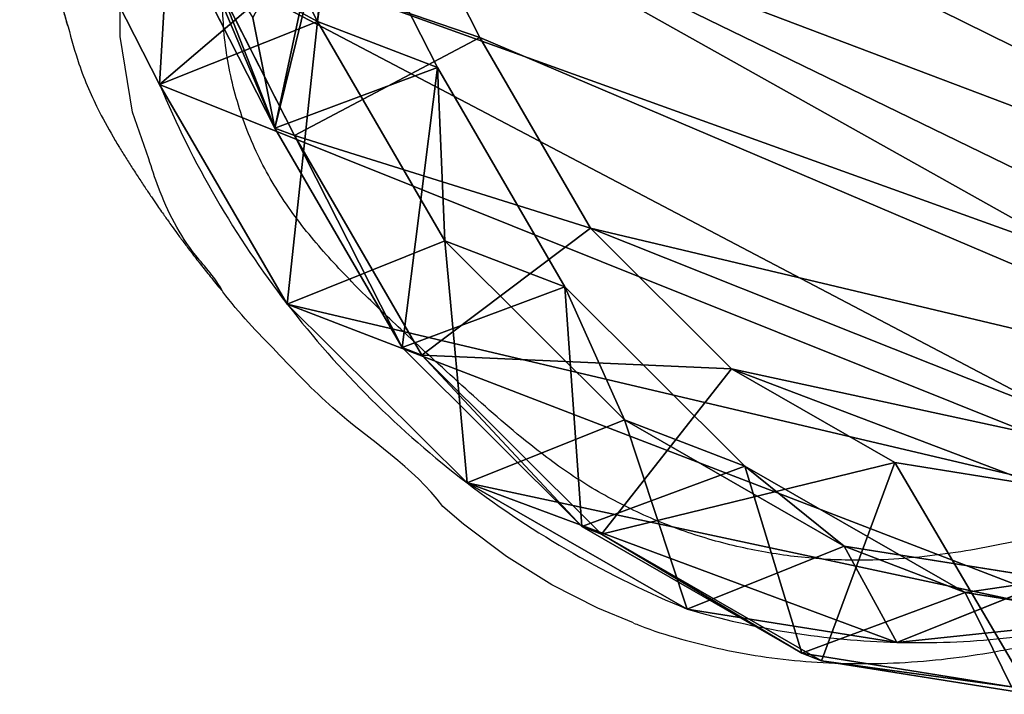
# Model space of a CAD drawing. Units: centimetres. Extents: x -153 to 68, y 154 to 492.
# Drawn here: x 45 to 55, y 226 to 232 of the extents above; entities that cross this region are included whole.
import ezdxf

# ---------------------------------------------------------------- set-up
doc = ezdxf.new("R2010")
doc.units = ezdxf.units.CM
doc.header["$LTSCALE"] = 2.54
doc.layers.get('0').update_dxf_attribs({"true_color": 0xff5454})

# ---------------------------------------------------------------- blocks, each defined once
blk = doc.blocks.new('R__nica#10')
at = {"color": 0}
for p, q in [((18.7666, 14.1189, 85.3181), (19.1892, 12.1169, 85.3103)), ((18.7666, 14.1189, 85.3181), (19.1892, 12.1169, 85.3103)), ((18.9452, 13.4991, 25.5202), (19.8724, 11.6774, 25.5735)), ((18.9452, 13.4991, 25.5202), (19.8724, 11.6774, 25.5735)), ((19.8759, 13.0628, 130), (20.2974, 11.0625, 130)), ((19.8759, 13.0628, 130), (20.2974, 11.0625, 130)), ((18.7666, 12.8702, 55.5167), (19.1892, 10.8723, 55.6061)), ((19.8724, 11.6774, 25.5735), (18.7666, 12.8702, 55.5167)), ((18.7666, 12.8702, 55.5167), (19.1892, 10.8723, 55.6061)), ((19.8724, 11.6774, 25.5735), (18.7666, 12.8702, 55.5167)), ((19.8759, 12.8603, 115.3561), (20.2974, 10.8595, 115.3203)), ((19.8759, 12.8603, 115.3561), (20.2974, 10.8595, 115.3203)), ((17.9732, 12.4203, 132), (18.2647, 11.0368, 132)), ((17.9732, 12.4203, 132), (18.2647, 11.0368, 132)), ((19.1892, 12.1169, 85.3103), (18.8128, 9.7021, 85.3173)), ((19.1892, 12.1169, 85.3103), (18.8128, 9.7021, 85.3173)), ((19.1892, 10.8723, 55.6061), (19.1892, 12.1169, 85.3103)), ((19.1892, 10.8723, 55.6061), (19.1892, 12.1169, 85.3103)), ((19.1892, 12.1169, 85.3103), (20.2974, 10.8595, 115.3203)), ((19.1892, 12.1169, 85.3103), (20.2974, 10.8595, 115.3203)), ((19.8724, 11.6774), (19.8724, 11.6774, 25.5735)), ((19.8724, 11.6774, 25.5735), (20.2965, 9.6779, 25.6212)), ((19.8724, 11.6774), (19.8724, 11.6774, 25.5735)), ((19.8724, 11.6774, 25.5735), (20.2965, 9.6779, 25.6212)), ((18.2647, 11.0368, 132), (17.9846, 9.2465, 132)), ((18.2647, 11.0368, 132), (17.9846, 9.2465, 132)), ((20.2974, 11.0625, 130), (18.2647, 11.0368, 132)), ((20.2974, 11.0625, 130), (18.2647, 11.0368, 132)), ((20.2974, 11.0625, 130), (19.9198, 8.6495, 130)), ((20.2974, 11.0625, 130), (19.9198, 8.6495, 130)), ((20.2974, 10.8595, 115.3203), (20.2974, 11.0625, 130)), ((20.2974, 10.8595, 115.3203), (20.2974, 11.0625, 130)), ((19.1892, 10.8723, 55.6061), (18.8128, 8.461, 55.6977)), ((19.1892, 10.8723, 55.6061), (18.8128, 8.461, 55.6977)), ((20.2965, 9.6779, 25.6212), (19.1892, 10.8723, 55.6061)), ((20.2965, 9.6779, 25.6212), (19.1892, 10.8723, 55.6061)), ((20.2974, 10.8595, 115.3203), (19.9198, 8.446, 115.2934)), ((20.2974, 10.8595, 115.3203), (19.9198, 8.446, 115.2934)), ((18.8128, 9.7021, 85.3173), (17.8248, 7.4675, 85.3355)), ((18.8128, 9.7021, 85.3173), (17.8248, 7.4675, 85.3355)), ((18.8128, 8.461, 55.6977), (18.8128, 9.7021, 85.3173)), ((18.8128, 8.461, 55.6977), (18.8128, 9.7021, 85.3173)), ((18.8128, 9.7021, 85.3173), (19.9198, 8.446, 115.2934)), ((18.8128, 9.7021, 85.3173), (19.9198, 8.446, 115.2934)), ((20.2965, 9.6779, 25.6212), (19.922, 7.2646, 25.6623)), ((20.2965, 9.6779, 25.6212), (19.922, 7.2646, 25.6623)), ((20.2965, 9.6779), (20.2965, 9.6779, 25.6212)), ((20.2965, 9.6779), (20.2965, 9.6779, 25.6212)), ((17.9846, 9.2465, 132), (17.2087, 7.495, 132)), ((17.9846, 9.2465, 132), (17.2087, 7.495, 132)), ((19.9198, 8.6495, 130), (17.9846, 9.2465, 132)), ((19.9198, 8.6495, 130), (17.9846, 9.2465, 132)), ((19.9198, 8.6495, 130), (18.9307, 6.4164, 130)), ((19.9198, 8.6495, 130), (18.9307, 6.4164, 130)), ((19.9198, 8.446, 115.2934), (19.9198, 8.6495, 130)), ((19.9198, 8.446, 115.2934), (19.9198, 8.6495, 130)), ((18.8128, 8.461, 55.6977), (17.8248, 6.2287, 55.7707)), ((18.8128, 8.461, 55.6977), (17.8248, 6.2287, 55.7707)), ((19.922, 7.2646, 25.6623), (18.8128, 8.461, 55.6977)), ((19.922, 7.2646, 25.6623), (18.8128, 8.461, 55.6977)), ((19.9198, 8.446, 115.2934), (18.9307, 6.2128, 115.2804)), ((19.9198, 8.446, 115.2934), (18.9307, 6.2128, 115.2804)), ((17.2087, 7.495, 132), (15.8755, 5.8422, 132)), ((17.2087, 7.495, 132), (15.8755, 5.8422, 132)), ((17.2087, 7.495, 132), (18.9307, 6.4164, 130)), ((17.2087, 7.495, 132), (18.9307, 6.4164, 130)), ((17.8248, 7.4675, 85.3355), (16.2924, 5.5654, 85.3639)), ((17.8248, 7.4675, 85.3355), (16.2924, 5.5654, 85.3639)), ((17.8248, 6.2287, 55.7707), (17.8248, 7.4675, 85.3355)), ((17.8248, 6.2287, 55.7707), (17.8248, 7.4675, 85.3355)), ((17.8248, 7.4675, 85.3355), (18.9307, 6.2128, 115.2804)), ((17.8248, 7.4675, 85.3355), (18.9307, 6.2128, 115.2804)), ((19.922, 7.2646, 25.6623), (18.9357, 5.0304, 25.6886)), ((19.922, 7.2646, 25.6623), (18.9357, 5.0304, 25.6886)), ((19.922, 7.2646), (19.922, 7.2646, 25.6623)), ((19.922, 7.2646), (19.922, 7.2646, 25.6623)), ((18.9307, 6.4164, 130), (17.3973, 4.5154, 130)), ((18.9307, 6.4164, 130), (17.3973, 4.5154, 130)), ((18.9307, 6.2128, 115.2804), (18.9307, 6.4164, 130)), ((18.9307, 6.2128, 115.2804), (18.9307, 6.4164, 130)), ((17.8248, 6.2287, 55.7707), (16.2924, 4.3275, 55.8201)), ((17.8248, 6.2287, 55.7707), (16.2924, 4.3275, 55.8201)), ((18.9307, 6.2128, 115.2804), (17.3973, 4.3118, 115.2821)), ((18.9307, 6.2128, 115.2804), (17.3973, 4.3118, 115.2821)), ((18.9357, 5.0304, 25.6886), (17.8248, 6.2287, 55.7707)), ((18.9357, 5.0304, 25.6886), (17.8248, 6.2287, 55.7707)), ((15.8755, 5.8422, 132), (14.6825, 4.5205, 132)), ((15.8755, 5.8422, 132), (14.6825, 4.5205, 132)), ((17.3973, 4.5154, 130), (15.8755, 5.8422, 132)), ((17.3973, 4.5154, 130), (15.8755, 5.8422, 132)), ((16.2924, 5.5654, 85.3639), (14.8764, 3.9949, 85.39)), ((16.2924, 5.5654, 85.3639), (14.8764, 3.9949, 85.39)), ((16.2924, 4.3275, 55.8201), (16.2924, 5.5654, 85.3639)), ((16.2924, 5.5654, 85.3639), (17.3973, 4.3118, 115.2821)), ((16.2924, 5.5654, 85.3639), (17.3973, 4.3118, 115.2821)), ((16.2924, 4.3275, 55.8201), (16.2924, 5.5654, 85.3639)), ((18.9357, 5.0304, 25.6886), (17.4048, 3.1276, 25.6982)), ((18.9357, 5.0304, 25.6886), (17.4048, 3.1276, 25.6982)), ((18.9357, 5.0304), (18.9357, 5.0304, 25.6886)), ((18.9357, 5.0304), (18.9357, 5.0304, 25.6886)), ((17.3973, 4.5154, 130), (15.9804, 2.9457, 130)), ((17.3973, 4.5154, 130), (15.9804, 2.9457, 130)), ((17.3973, 4.3118, 115.2821), (17.3973, 4.5154, 130)), ((17.3973, 4.3118, 115.2821), (17.3973, 4.5154, 130)), ((16.2924, 4.3275, 55.8201), (15.8315, 3.8165, 55.8325)), ((16.2924, 4.3275, 55.8201), (15.8315, 3.8165, 55.8325)), ((17.3973, 4.3118, 115.2821), (15.9804, 2.7422, 115.2862)), ((17.3973, 4.3118, 115.2821), (15.9804, 2.7422, 115.2862)), ((17.4048, 3.1276, 25.6982), (16.2924, 4.3275, 55.8201)), ((17.4048, 3.1276, 25.6982), (16.2924, 4.3275, 55.8201)), ((17.4048, 3.1276, 25.6982), (15.99, 1.5563, 25.7033)), ((17.4048, 3.1276, 25.6982), (15.99, 1.5563, 25.7033)), ((17.4048, 3.1276), (17.4048, 3.1276, 25.6982)), ((17.4048, 3.1276), (17.4048, 3.1276, 25.6982))]:
    blk.add_line(p, q, dxfattribs=at)
for centre, radius, start, end in [((12.4903, 9.067), 7.83, 19.4749, 34.4749), ((12.4903, 9.067), 7.83, 19.4749, 34.4749), ((12.4903, 9.067), 7.83, 4.4749, 19.4749), ((12.4903, 9.067), 7.83, 4.4749, 19.4749), ((10.9438, 9.8933), 9.3551, 343.68041, 358.68041), ((10.9438, 9.8933), 9.3551, 343.68041, 358.68041), ((10.9438, 9.8933), 9.3551, 328.68041, 343.68041), ((10.9438, 9.8933), 9.3551, 328.68041, 343.68041), ((10.9438, 9.8933), 9.3551, 313.68041, 328.68041), ((10.9438, 9.8933), 9.3551, 313.68041, 328.68041)]:
    blk.add_arc(centre, radius, start, end, dxfattribs=at)
mesh = blk.add_polyface(dxfattribs=at)
corners = [(3.6243, 10.6197), (3.7738, 6.0448), (3.5462, 8.2735), (4.0823, 12.8538), (4.5706, 3.9509), (4.889, 14.8237), (5.8821, 2.1346), (6.6357, 16.395), (7.8519, 0.8541), (8.7296, 17.4608), (10.0861, 0.1271), (11.0279, 17.9482), (12.4323, 0.0031), (13.4446, 17.5613), (14.294, 0.4906), (15.6787, 16.5621), (15.99, 1.5563), (17.5781, 15.0187), (17.4048, 3.1276), (18.9357, 5.0304), (18.9452, 13.4991), (19.922, 7.2646), (19.8724, 11.6774), (20.2965, 9.6779)]
mesh.append_faces([[corners[k] for k in face] for face in [(0, 1, 2), (21, 22, 23)]], dxfattribs={"vtx0": -1, "color": 0})
mesh.append_faces([[corners[k] for k in face] for face in [(1, 3, 4), (4, 5, 6), (6, 7, 8), (8, 9, 10), (10, 11, 12), (12, 13, 14), (14, 15, 16), (16, 17, 18), (18, 17, 19), (19, 20, 21)]], dxfattribs={"vtx0": -1, "vtx1": -1, "color": 0})
mesh.append_faces([[corners[k] for k in face] for face in [(1, 0, 3), (4, 3, 5), (6, 5, 7), (8, 7, 9), (10, 9, 11), (12, 11, 13), (14, 13, 15), (16, 15, 17), (19, 17, 20), (21, 20, 22)]], dxfattribs={"vtx0": -1, "vtx2": -1, "color": 0})
mesh = blk.add_polyface(dxfattribs=at)
corners = [(5.7336, 7.9407, 132), (5.6194, 11.8152, 132), (5.5488, 9.7734, 132), (6.0083, 13.7, 132), (6.341, 6.3381, 132), (6.5726, 15.073, 132), (7.2781, 5.0366, 132), (7.785, 16.161, 132), (8.7131, 4.1011, 132), (9.4106, 16.9859, 132), (10.4458, 3.5347, 132), (11.088, 17.3394, 132), (12.218, 3.4388, 132), (12.877, 17.0506, 132), (13.4815, 3.7679, 132), (14.6294, 16.264, 132), (14.6825, 4.5205, 132), (16.2016, 14.983, 132), (15.8755, 5.8422, 132), (17.2087, 7.495, 132), (17.2866, 13.7737, 132), (17.9846, 9.2465, 132), (17.9732, 12.4203, 132), (18.2647, 11.0368, 132)]
mesh.append_faces([[corners[k] for k in face] for face in [(0, 1, 2), (22, 21, 23)]], dxfattribs={"vtx0": -1, "color": 0})
mesh.append_faces([[corners[k] for k in face] for face in [(1, 0, 3), (3, 4, 5), (5, 6, 7), (7, 8, 9), (9, 10, 11), (11, 12, 13), (13, 14, 15), (15, 16, 17), (17, 19, 20), (20, 21, 22)]], dxfattribs={"vtx0": -1, "vtx1": -1, "color": 0})
mesh.append_faces([[corners[k] for k in face] for face in [(3, 0, 4), (5, 4, 6), (7, 6, 8), (9, 8, 10), (11, 10, 12), (13, 12, 14), (15, 14, 16), (17, 16, 18), (17, 18, 19), (20, 19, 21)]], dxfattribs={"vtx0": -1, "vtx2": -1, "color": 0})
mesh = blk.add_polyface(dxfattribs=at)
corners = [(18.9452, 13.4991, 25.5202), (18.7666, 12.8702, 55.5167), (19.8724, 11.6774, 25.5735), (17.8408, 14.6903, 55.4252)]
mesh.append_faces([[corners[k] for k in face] for face in [(0, 1, 2), (1, 0, 3)]], dxfattribs={"vtx0": -1, "color": 0})
mesh = blk.add_polyface(dxfattribs=at)
corners = [(18.7666, 12.8702, 55.5167), (19.1892, 12.1169, 85.3103), (19.1892, 10.8723, 55.6061), (18.7666, 14.1189, 85.3181)]
mesh.append_faces([[corners[k] for k in face] for face in [(0, 1, 2), (1, 0, 3)]], dxfattribs={"vtx0": -1, "color": 0})
mesh = blk.add_polyface(dxfattribs=at)
corners = [(19.1892, 12.1169, 85.3103), (19.8759, 12.8603, 115.3561), (20.2974, 10.8595, 115.3203), (18.7666, 14.1189, 85.3181)]
mesh.append_faces([[corners[k] for k in face] for face in [(0, 1, 2), (1, 0, 3)]], dxfattribs={"vtx0": -1, "color": 0})
mesh = blk.add_polyface(dxfattribs=at)
corners = [(18.9452, 13.4991), (19.8724, 11.6774, 25.5735), (19.8724, 11.6774), (18.9452, 13.4991, 25.5202)]
mesh.append_faces([[corners[k] for k in face] for face in [(0, 1, 2), (1, 0, 3)]], dxfattribs={"vtx0": -1, "color": 0})
mesh = blk.add_polyface(dxfattribs=at)
corners = [(18.2647, 11.0368, 132), (19.8759, 13.0628, 130), (17.9732, 12.4203, 132), (20.2974, 11.0625, 130)]
mesh.append_faces([[corners[k] for k in face] for face in [(0, 1, 2), (1, 0, 3)]], dxfattribs={"vtx0": -1, "color": 0})
mesh = blk.add_polyface(dxfattribs=at)
corners = [(19.8759, 12.8603, 115.3561), (20.2974, 11.0625, 130), (20.2974, 10.8595, 115.3203), (19.8759, 13.0628, 130)]
mesh.append_faces([[corners[k] for k in face] for face in [(0, 1, 2), (1, 0, 3)]], dxfattribs={"vtx0": -1, "color": 0})
mesh = blk.add_polyface(dxfattribs=at)
corners = [(19.8724, 11.6774, 25.5735), (19.1892, 10.8723, 55.6061), (20.2965, 9.6779, 25.6212), (18.7666, 12.8702, 55.5167)]
mesh.append_faces([[corners[k] for k in face] for face in [(0, 1, 2), (1, 0, 3)]], dxfattribs={"vtx0": -1, "color": 0})
mesh = blk.add_polyface(dxfattribs=at)
corners = [(19.1892, 10.8723, 55.6061), (18.8128, 9.7021, 85.3173), (18.8128, 8.461, 55.6977), (19.1892, 12.1169, 85.3103)]
mesh.append_faces([[corners[k] for k in face] for face in [(0, 1, 2), (1, 0, 3)]], dxfattribs={"vtx0": -1, "color": 0})
mesh = blk.add_polyface(dxfattribs=at)
corners = [(18.8128, 9.7021, 85.3173), (20.2974, 10.8595, 115.3203), (19.9198, 8.446, 115.2934), (19.1892, 12.1169, 85.3103)]
mesh.append_faces([[corners[k] for k in face] for face in [(0, 1, 2), (1, 0, 3)]], dxfattribs={"vtx0": -1, "color": 0})
mesh = blk.add_polyface(dxfattribs=at)
corners = [(19.8724, 11.6774), (20.2965, 9.6779, 25.6212), (20.2965, 9.6779), (19.8724, 11.6774, 25.5735)]
mesh.append_faces([[corners[k] for k in face] for face in [(0, 1, 2), (1, 0, 3)]], dxfattribs={"vtx0": -1, "color": 0})
mesh = blk.add_polyface(dxfattribs=at)
corners = [(19.9198, 8.6495, 130), (18.2647, 11.0368, 132), (17.9846, 9.2465, 132), (20.2974, 11.0625, 130)]
mesh.append_faces([[corners[k] for k in face] for face in [(0, 1, 2), (1, 0, 3)]], dxfattribs={"vtx0": -1, "color": 0})
mesh = blk.add_polyface(dxfattribs=at)
corners = [(20.2974, 10.8595, 115.3203), (19.9198, 8.6495, 130), (19.9198, 8.446, 115.2934), (20.2974, 11.0625, 130)]
mesh.append_faces([[corners[k] for k in face] for face in [(0, 1, 2), (1, 0, 3)]], dxfattribs={"vtx0": -1, "color": 0})
mesh = blk.add_polyface(dxfattribs=at)
corners = [(20.2965, 9.6779, 25.6212), (18.8128, 8.461, 55.6977), (19.922, 7.2646, 25.6623), (19.1892, 10.8723, 55.6061)]
mesh.append_faces([[corners[k] for k in face] for face in [(0, 1, 2), (1, 0, 3)]], dxfattribs={"vtx0": -1, "color": 0})
mesh = blk.add_polyface(dxfattribs=at)
corners = [(18.8128, 8.461, 55.6977), (17.8248, 7.4675, 85.3355), (17.8248, 6.2287, 55.7707), (18.8128, 9.7021, 85.3173)]
mesh.append_faces([[corners[k] for k in face] for face in [(0, 1, 2), (1, 0, 3)]], dxfattribs={"vtx0": -1, "color": 0})
mesh = blk.add_polyface(dxfattribs=at)
corners = [(17.8248, 7.4675, 85.3355), (19.9198, 8.446, 115.2934), (18.9307, 6.2128, 115.2804), (18.8128, 9.7021, 85.3173)]
mesh.append_faces([[corners[k] for k in face] for face in [(0, 1, 2), (1, 0, 3)]], dxfattribs={"vtx0": -1, "color": 0})
mesh = blk.add_polyface(dxfattribs=at)
corners = [(20.2965, 9.6779), (19.922, 7.2646, 25.6623), (19.922, 7.2646), (20.2965, 9.6779, 25.6212)]
mesh.append_faces([[corners[k] for k in face] for face in [(0, 1, 2), (1, 0, 3)]], dxfattribs={"vtx0": -1, "color": 0})
mesh = blk.add_polyface(dxfattribs=at)
corners = [(18.9307, 6.4164, 130), (17.9846, 9.2465, 132), (17.2087, 7.495, 132), (19.9198, 8.6495, 130)]
mesh.append_faces([[corners[k] for k in face] for face in [(0, 1, 2), (1, 0, 3)]], dxfattribs={"vtx0": -1, "color": 0})
mesh = blk.add_polyface(dxfattribs=at)
corners = [(19.9198, 8.446, 115.2934), (18.9307, 6.4164, 130), (18.9307, 6.2128, 115.2804), (19.9198, 8.6495, 130)]
mesh.append_faces([[corners[k] for k in face] for face in [(0, 1, 2), (1, 0, 3)]], dxfattribs={"vtx0": -1, "color": 0})
mesh = blk.add_polyface(dxfattribs=at)
corners = [(19.922, 7.2646, 25.6623), (17.8248, 6.2287, 55.7707), (18.9357, 5.0304, 25.6886), (18.8128, 8.461, 55.6977)]
mesh.append_faces([[corners[k] for k in face] for face in [(0, 1, 2), (1, 0, 3)]], dxfattribs={"vtx0": -1, "color": 0})
mesh = blk.add_polyface(dxfattribs=at)
corners = [(17.3973, 4.5154, 130), (17.2087, 7.495, 132), (15.8755, 5.8422, 132), (18.9307, 6.4164, 130)]
mesh.append_faces([[corners[k] for k in face] for face in [(0, 1, 2), (1, 0, 3)]], dxfattribs={"vtx0": -1, "color": 0})
mesh = blk.add_polyface(dxfattribs=at)
corners = [(17.8248, 6.2287, 55.7707), (16.2924, 5.5654, 85.3639), (16.2924, 4.3275, 55.8201), (17.8248, 7.4675, 85.3355)]
mesh.append_faces([[corners[k] for k in face] for face in [(0, 1, 2), (1, 0, 3)]], dxfattribs={"vtx0": -1, "color": 0})
mesh = blk.add_polyface(dxfattribs=at)
corners = [(16.2924, 5.5654, 85.3639), (18.9307, 6.2128, 115.2804), (17.3973, 4.3118, 115.2821), (17.8248, 7.4675, 85.3355)]
mesh.append_faces([[corners[k] for k in face] for face in [(0, 1, 2), (1, 0, 3)]], dxfattribs={"vtx0": -1, "color": 0})
mesh = blk.add_polyface(dxfattribs=at)
corners = [(19.922, 7.2646), (18.9357, 5.0304, 25.6886), (18.9357, 5.0304), (19.922, 7.2646, 25.6623)]
mesh.append_faces([[corners[k] for k in face] for face in [(0, 1, 2), (1, 0, 3)]], dxfattribs={"vtx0": -1, "color": 0})
mesh = blk.add_polyface(dxfattribs=at)
corners = [(18.9307, 6.2128, 115.2804), (17.3973, 4.5154, 130), (17.3973, 4.3118, 115.2821), (18.9307, 6.4164, 130)]
mesh.append_faces([[corners[k] for k in face] for face in [(0, 1, 2), (1, 0, 3)]], dxfattribs={"vtx0": -1, "color": 0})
mesh = blk.add_polyface(dxfattribs=at)
corners = [(18.9357, 5.0304, 25.6886), (16.2924, 4.3275, 55.8201), (17.4048, 3.1276, 25.6982), (17.8248, 6.2287, 55.7707)]
mesh.append_faces([[corners[k] for k in face] for face in [(0, 1, 2), (1, 0, 3)]], dxfattribs={"vtx0": -1, "color": 0})
mesh = blk.add_polyface(dxfattribs=at)
corners = [(15.9804, 2.9457, 130), (15.8755, 5.8422, 132), (14.6825, 4.5205, 132), (17.3973, 4.5154, 130)]
mesh.append_faces([[corners[k] for k in face] for face in [(0, 1, 2), (1, 0, 3)]], dxfattribs={"vtx0": -1, "color": 0})
mesh = blk.add_polyface(dxfattribs=at)
corners = [(15.8457, 2.8951, 111.6371), (17.3973, 4.3118, 115.2821), (15.9804, 2.7422, 115.2862), (16.4834, 3.7364, 110.0073), (14.9369, 3.9263, 87.0276), (14.8764, 3.9949, 85.39), (16.2924, 5.5654, 85.3639)]
mesh.append_faces([[corners[k] for k in face] for face in [(0, 1, 2), (1, 5, 6)]], dxfattribs={"vtx0": -1, "color": 0})
mesh.append_faces([[corners[k] for k in face] for face in [(1, 0, 3), (1, 3, 4), (1, 4, 5)]], dxfattribs={"vtx0": -1, "vtx2": -1, "color": 0})
mesh = blk.add_polyface(dxfattribs=at)
corners = [(16.2924, 4.3275, 55.8201), (14.8764, 3.9337, 83.9296), (15.8315, 3.8165, 55.8325), (14.8764, 3.9949, 85.39), (16.2924, 5.5654, 85.3639)]
mesh.append_faces([[corners[k] for k in face] for face in [(0, 1, 2), (3, 0, 4)]], dxfattribs={"vtx0": -1, "color": 0})
mesh.append_faces([[corners[k] for k in face] for face in [(1, 0, 3)]], dxfattribs={"vtx0": -1, "vtx1": -1, "color": 0})
mesh = blk.add_polyface(dxfattribs=at)
corners = [(18.9357, 5.0304), (17.4048, 3.1276, 25.6982), (17.4048, 3.1276), (18.9357, 5.0304, 25.6886)]
mesh.append_faces([[corners[k] for k in face] for face in [(0, 1, 2), (1, 0, 3)]], dxfattribs={"vtx0": -1, "color": 0})
mesh = blk.add_polyface(dxfattribs=at)
corners = [(17.3973, 4.3118, 115.2821), (15.9804, 2.9457, 130), (15.9804, 2.7422, 115.2862), (17.3973, 4.5154, 130)]
mesh.append_faces([[corners[k] for k in face] for face in [(0, 1, 2), (1, 0, 3)]], dxfattribs={"vtx0": -1, "color": 0})
mesh = blk.add_polyface(dxfattribs=at)
corners = [(17.4048, 3.1276, 25.6982), (15.1879, 2.4215, 47.4227), (15.99, 1.5563, 25.7033), (16.2171, 3.7691, 49.9495), (16.2924, 4.3275, 55.8201), (15.8315, 3.8165, 55.8325)]
mesh.append_faces([[corners[k] for k in face] for face in [(0, 1, 2), (3, 4, 5)]], dxfattribs={"vtx0": -1, "color": 0})
mesh.append_faces([[corners[k] for k in face] for face in [(1, 0, 3)]], dxfattribs={"vtx0": -1, "vtx1": -1, "color": 0})
mesh.append_faces([[corners[k] for k in face] for face in [(3, 0, 4)]], dxfattribs={"vtx0": -1, "vtx2": -1, "color": 0})
mesh = blk.add_polyface(dxfattribs=at)
corners = [(17.4048, 3.1276), (15.99, 1.5563, 25.7033), (15.99, 1.5563), (17.4048, 3.1276, 25.6982)]
mesh.append_faces([[corners[k] for k in face] for face in [(0, 1, 2), (1, 0, 3)]], dxfattribs={"vtx0": -1, "color": 0})
blk = doc.blocks.new('Grupuj#1')
at = {"color": 253, "true_color": 0xcab79a, "rotation": 338.9999999999851}
blk.add_blockref('R__nica#10', (111.772, 189.2727, 0.0359), dxfattribs=at)
blk = doc.blocks.new('1348 2d')
at = {"color": 7, "linetype": 'Continuous', "lineweight": 25, "flags": 128}
blk.add_lwpolyline([(-337.1247, -1211.2632), (-337.2641, -1211.6065), (-337.491, -1212.0515), (-337.7634, -1212.4882), (-338.0725, -1212.8998), (-338.2449, -1213.1007), (-338.245, -1213.1007), (-338.245, -1213.1007)], dxfattribs=at)
at = {"color": 8, "linetype": 'Continuous', "lineweight": 25, "flags": 128}
blk.add_lwpolyline([(-341.5905, -1215.9318), (-342.0404, -1216.0861), (-342.7674, -1216.2052), (-343.5242, -1216.2051), (-343.8826, -1216.1638), (-343.8826, -1216.1638), (-343.8826, -1216.1638)], dxfattribs=at)
at = {"color": 7, "linetype": 'Continuous', "lineweight": 25}
for points, knots in [([(-352.1029, -1210.7676), (-351.9837, -1210.9879), (-351.7453, -1211.4289), (-351.3202, -1212.0499), (-350.858, -1212.6066), (-350.3637, -1213.0949), (-349.8478, -1213.5161), (-349.4107, -1213.7954), (-348.9512, -1214.0352), (-348.4645, -1214.2267), (-347.8121, -1214.3952), (-347.1473, -1214.5204), (-346.4787, -1214.6311), (-345.7734, -1214.7773), (-345.0341, -1214.9618), (-344.2449, -1215.1176), (-343.5199, -1215.2205), (-342.8596, -1215.2272), (-342.2785, -1215.1328), (-341.7217, -1214.9422), (-341.2066, -1214.6606), (-340.7456, -1214.3016), (-340.3232, -1213.9015), (-339.8714, -1213.4221), (-339.3736, -1212.8815), (-338.8902, -1212.3367), (-338.5048, -1211.8182), (-338.2276, -1211.3284), (-338.0067, -1210.8115), (-337.8495, -1210.2721), (-337.7532, -1209.719), (-337.7115, -1209.0797), (-337.7598, -1208.3597), (-337.9008, -1207.5715), (-338.1359, -1206.6934), (-338.3874, -1205.7082), (-338.6362, -1204.6111), (-338.8612, -1203.7452), (-339.0613, -1203.1105), (-339.3104, -1202.6577), (-339.7143, -1202.2183), (-340.221, -1201.7718), (-340.769, -1201.3725), (-341.2343, -1201.0571), (-341.6038, -1200.8087), (-341.8911, -1200.6487), (-342.2503, -1200.5296), (-342.6758, -1200.4993), (-343.2078, -1200.4999), (-343.7997, -1200.453), (-344.4162, -1200.3606), (-344.9956, -1200.2305), (-345.5452, -1200.1089), (-346.0779, -1200.0659), (-346.5767, -1200.1237), (-347.0362, -1200.2287), (-347.5792, -1200.3958), (-348.1953, -1200.6502), (-348.8634, -1201.0223), (-349.4998, -1201.4474), (-350.1115, -1201.9023), (-350.6992, -1202.3821), (-351.1977, -1202.8437), (-351.627, -1203.2658), (-351.9737, -1203.6612), (-352.2872, -1204.2195), (-352.5332, -1204.9299), (-352.7853, -1205.7571), (-353.0065, -1206.4526), (-353.126, -1207.039), (-353.1046, -1207.6755), (-352.9734, -1208.4754), (-352.7037, -1209.4226), (-352.3957, -1210.1833), (-352.1759, -1210.6219), (-352.1029, -1210.7676)], [0, 0, 0, 0, 0.015615, 0.031253, 0.046849, 0.060675, 0.074527, 0.088324, 0.092929, 0.106849, 0.120818, 0.134904, 0.149031, 0.163085, 0.179819, 0.19655, 0.213249, 0.225422, 0.237589, 0.249777, 0.261963, 0.274018, 0.286121, 0.298225, 0.315098, 0.331965, 0.343626, 0.355323, 0.366981, 0.378615, 0.390288, 0.401928, 0.4185, 0.435151, 0.451796, 0.475181, 0.498573, 0.52195, 0.531001, 0.539988, 0.553927, 0.567959, 0.582095, 0.596177, 0.603023, 0.609866, 0.616624, 0.626436, 0.636291, 0.649845, 0.663407, 0.675144, 0.686876, 0.698503, 0.708265, 0.718073, 0.727874, 0.743673, 0.759548, 0.775488, 0.791378, 0.807082, 0.822789, 0.833724, 0.844654, 0.855448, 0.873415, 0.891412, 0.909412, 0.918956, 0.92853, 0.948919, 0.969402, 0.989834, 1, 1, 1, 1]), ([(-337.1223, -1211.2636), (-337.1139, -1211.2435), (-337.0537, -1211.0983), (-336.9672, -1210.8132), (-336.8639, -1210.4078), (-336.7901, -1209.9848), (-336.7436, -1209.5489), (-336.7264, -1209.1015), (-336.7388, -1208.6452), (-336.7812, -1208.1866), (-336.8546, -1207.7215), (-336.9563, -1207.222), (-337.0955, -1206.6522), (-337.2776, -1205.9837), (-337.4935, -1205.1928), (-337.6643, -1204.4328), (-337.8039, -1203.8499), (-337.8791, -1203.5815), (-337.9033, -1203.4951)], [0, 0, 0, 0, 0.0082107, 0.059317, 0.112132, 0.1660467, 0.2211423, 0.2774305, 0.3348529, 0.3932732, 0.4510502, 0.5124338, 0.5855606, 0.6723036, 0.7738609, 0.8948549, 0.9661442, 1, 1, 1, 1]), ([(-338.245, -1213.1007), (-338.245, -1213.1007), (-338.6239, -1213.3849), (-339.0176, -1214.0288), (-339.7378, -1214.7024), (-340.1052, -1215.0645), (-340.311, -1215.2189), (-340.311, -1215.2189)], [0, 0, 0, 0, 0.000003, 0.47972, 0.739381, 0.999997, 1, 1, 1, 1]), ([(-341.7666, -1216.2543), (-341.7476, -1216.2428), (-341.6951, -1216.211), (-341.6096, -1216.1578), (-341.5069, -1216.0928), (-341.4038, -1216.026), (-341.3049, -1215.9606), (-341.2164, -1215.9009), (-341.1432, -1215.8506), (-341.0834, -1215.809), (-341.0354, -1215.7752), (-340.9897, -1215.7427), (-340.9357, -1215.704), (-340.8659, -1215.6533), (-340.7809, -1215.5904), (-340.6824, -1215.516), (-340.5723, -1215.4309), (-340.4516, -1215.3347), (-340.3643, -1215.2634), (-340.3195, -1215.2255), (-340.3159, -1215.2224)], [0, 0, 0, 0, 0.03386, 0.094005, 0.157186, 0.226193, 0.291946, 0.350884, 0.403015, 0.441264, 0.474794, 0.503846, 0.539489, 0.587743, 0.648593, 0.717486, 0.797537, 0.888724, 0.991017, 1, 1, 1, 1]), ([(-340.311, -1215.2189), (-340.3111, -1215.2189), (-340.4413, -1215.284), (-340.7253, -1215.568), (-341.1701, -1215.7943), (-341.4983, -1215.9016), (-341.5905, -1215.9318)], [0, 0, 0, 0, 0.0000045, 0.296539, 0.8022332, 1, 1, 1, 1]), ([(-342.8607, -1216.7077), (-342.7404, -1216.6747), (-342.448, -1216.5945), (-342.0852, -1216.4362), (-341.858, -1216.3053), (-341.7673, -1216.253)], [0, 0, 0, 0, 0.295714, 0.718738, 1, 1, 1, 1]), ([(-345.9077, -1216.6608), (-345.7925, -1216.6849), (-345.554, -1216.7348), (-345.1979, -1216.794), (-344.851, -1216.8405), (-344.5289, -1216.8693), (-344.223, -1216.8818), (-343.9196, -1216.8781), (-343.6193, -1216.856), (-343.3189, -1216.8145), (-343.0701, -1216.7678), (-342.9243, -1216.7282), (-342.8725, -1216.7141)], [0, 0, 0, 0, 0.118485, 0.24537, 0.35697, 0.460196, 0.557296, 0.650232, 0.750394, 0.846419, 0.945471, 1, 1, 1, 1])]:
    blk.add_open_spline(points, degree=3, knots=knots, dxfattribs=at)
at = {"color": 8, "linetype": 'Continuous', "lineweight": 25}
blk.add_open_spline([(-345.1161, -1216.8008), (-345.1161, -1216.8008), (-344.9856, -1216.8008), (-344.734, -1216.8629), (-344.3161, -1216.8785), (-343.8719, -1216.8791), (-343.4233, -1216.8321), (-343.081, -1216.7755), (-342.907, -1216.7219), (-342.8607, -1216.7077)], degree=3, knots=[0, 0, 0, 0, 0.000003, 0.169229, 0.340366, 0.540083, 0.744082, 0.931877, 1, 1, 1, 1], dxfattribs=at)

msp = doc.modelspace()

# ---------------------------------------------------------------- block references
at = {"color": 0}
for name, p, rotation in [('Grupuj#1', (-139.2729, 360.8713), 270.0000000000841), ('1348 2d', (1262.5087, -110.5741), 270)]:
    msp.add_blockref(name, p, dxfattribs=dict(at, rotation=rotation))

doc.saveas('drawing.dxf')
